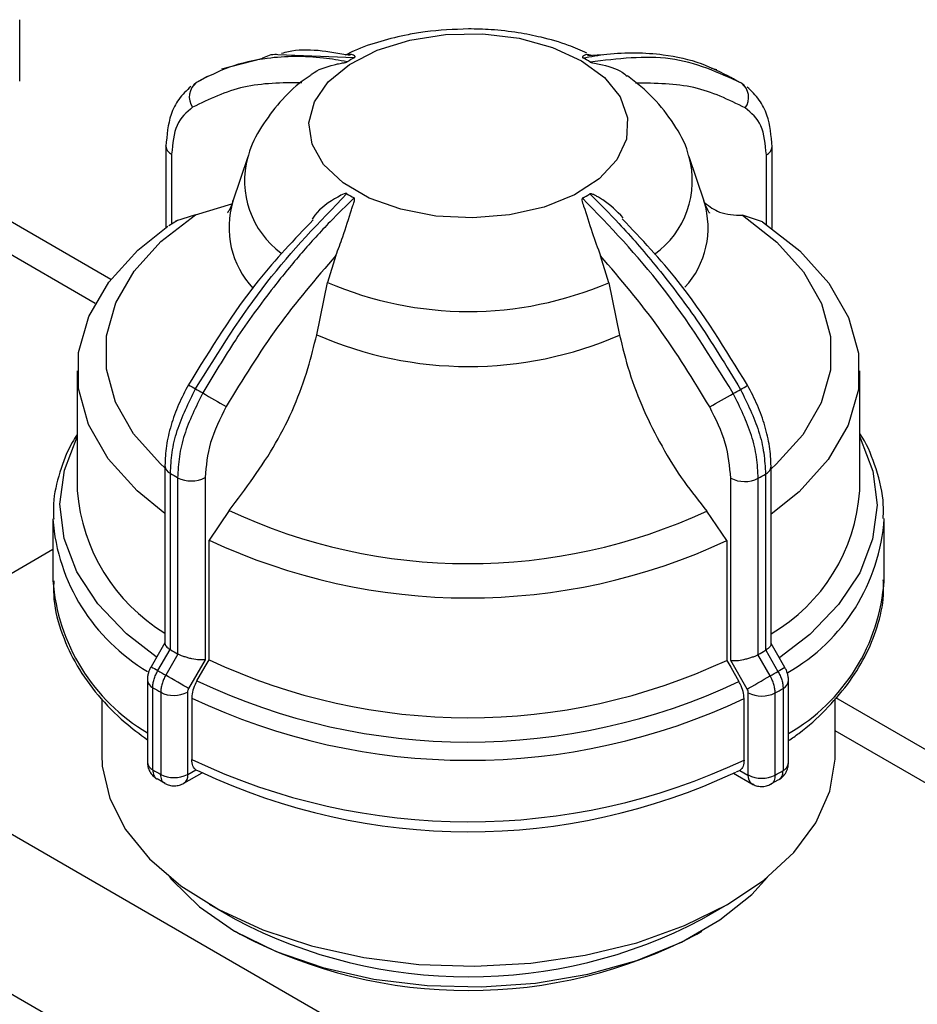
# Model space of a CAD drawing. Units: millimetres. Extents: x 100 to 4164, y 100 to 2870.
# Drawn here: x 3666 to 3718, y 2540 to 2597 of the extents above; entities that cross this region are included whole.
import ezdxf

# ---------------------------------------------------------------- set-up
doc = ezdxf.new("R2010")
doc.units = ezdxf.units.MM
doc.header["$LTSCALE"] = 10

msp = doc.modelspace()

# ---------------------------------------------------------------- linework, layer by layer
at = {"color": 7, "linetype": 'Continuous', "lineweight": 25}
for p, q in [((3665.997, 2593.454), (3665.997, 2597.044)), ((3681.083, 2595.018), (3685.559, 2594.829)), ((3700.031, 2594.985), (3699.178, 2594.935)), ((3680.12, 2594.761), (3677.787, 2594.157)), ((3676.949, 2593.726), (3676.332, 2593.37)), ((3706.72, 2594.119), (3706.429, 2594.196)), ((3676.329, 2593.38), (3676.031, 2593.038)), ((3707.571, 2593.67), (3707.749, 2593.588)), ((3708.079, 2593.385), (3707.575, 2593.677)), ((3708.47, 2592.999), (3708.168, 2593.345)), ((3674.542, 2589.659), (3674.542, 2589.678)), ((3674.542, 2589.659), (3674.542, 2584.894)), ((3674.875, 2589.193), (3674.875, 2585.105)), ((3709.621, 2585.084), (3709.621, 2589.155)), ((3709.958, 2589.623), (3709.957, 2589.638)), ((3709.958, 2584.851), (3709.958, 2589.622)), ((3679.326, 2589.04), (3678.456, 2586.439)), ((3705.982, 2586.439), (3705.113, 2589.04)), ((3671.324, 2581.878), (3663.164, 2586.589)), ((3676.27, 2585.655), (3678.401, 2586.287)), ((3675.21, 2585.315), (3674.703, 2584.998)), ((3676.27, 2585.655), (3675.107, 2585.277)), ((3709.389, 2585.24), (3708.221, 2585.62)), ((3670.408, 2580.475), (3663.14, 2584.67)), ((3684.473, 2583.273), (3683.98, 2581.701)), ((3700.42, 2581.683), (3699.929, 2583.256)), ((3683.349, 2578.641), (3683.98, 2581.701)), ((3700.42, 2581.683), (3701.048, 2578.621)), ((3669.362, 2576.53), (3669.362, 2569.536)), ((3715.076, 2569.536), (3715.076, 2576.53)), ((3674.481, 2570.999), (3674.481, 2560.613)), ((3709.897, 2560.576), (3709.897, 2570.963)), ((3674.804, 2560.248), (3674.804, 2570.539)), ((3675.227, 2570.294), (3675.227, 2560.003)), ((3676.833, 2570.298), (3676.833, 2559.653)), ((3707.539, 2559.619), (3707.539, 2570.265)), ((3709.146, 2559.966), (3709.146, 2570.257)), ((3709.57, 2570.502), (3709.57, 2560.21)), ((3667.933, 2567.886), (3667.933, 2564.297)), ((3678.234, 2568.374), (3677.066, 2566.651)), ((3707.307, 2566.618), (3706.144, 2568.343)), ((3716.505, 2564.297), (3716.505, 2567.886)), ((3677.066, 2559.657), (3677.066, 2566.651)), ((3707.307, 2566.618), (3707.307, 2559.624)), ((3652.318, 2557.095), (3667.933, 2566.11)), ((3674.071, 2559.022), (3674.787, 2560.259)), ((3675.245, 2559.993), (3674.529, 2558.756)), ((3674.787, 2560.259), (3674.804, 2560.248)), ((3675.227, 2560.003), (3675.245, 2559.993)), ((3709.127, 2559.956), (3709.146, 2559.966)), ((3709.841, 2558.718), (3709.127, 2559.956)), ((3709.57, 2560.21), (3709.588, 2560.221)), ((3709.588, 2560.221), (3710.301, 2558.982)), ((3676.833, 2559.653), (3675.866, 2557.982)), ((3676.349, 2558.42), (3676.833, 2559.256)), ((3676.833, 2559.256), (3677.066, 2559.657)), ((3708.503, 2557.947), (3707.539, 2559.619)), ((3710.703, 2559.213), (3710.7, 2559.212)), ((3673.457, 2558.476), (3673.457, 2553.677)), ((3710.917, 2553.639), (3710.917, 2558.438)), ((3673.772, 2553.229), (3673.772, 2558.028)), ((3674.235, 2557.759), (3674.235, 2552.96)), ((3675.801, 2557.763), (3675.801, 2552.964)), ((3708.568, 2552.928), (3708.568, 2557.728)), ((3710.133, 2552.921), (3710.133, 2557.72)), ((3710.599, 2557.988), (3710.599, 2553.189)), ((3652.318, 2557.095), (3702.826, 2527.938)), ((3670.791, 2557.38), (3670.791, 2554.122)), ((3676.052, 2557.425), (3676.052, 2553.835)), ((3708.317, 2553.799), (3708.317, 2557.389)), ((3713.648, 2554.122), (3713.648, 2557.403)), ((3721.832, 2552.721), (3713.672, 2557.431)), ((3720.915, 2551.318), (3713.648, 2555.513)), ((3675.59, 2552.442), (3676.667, 2553.061)), ((3675.821, 2552.952), (3676.289, 2553.221)), ((3676.289, 2553.221), (3676.524, 2553.134)), ((3707.706, 2553.028), (3708.778, 2552.407)), ((3708.081, 2553.187), (3707.848, 2553.1)), ((3708.081, 2553.187), (3708.547, 2552.917)), ((3674.021, 2552.715), (3674.501, 2552.454)), ((3709.877, 2552.41), (3710.36, 2552.667)), ((3648.277, 2550.097), (3698.785, 2520.939)), ((3677.064, 2545.376), (3678.58, 2544.501)), ((3705.858, 2544.501), (3707.374, 2545.376)), ((3678.58, 2543.801), (3678.883, 2543.626)), ((3705.555, 2543.626), (3705.858, 2543.801))]:
    msp.add_line(p, q, dxfattribs=at)
at = {"color": 7, "linetype": 'Continuous', "lineweight": 25, "flags": 128}
for points in [[(3698.828, 2594.648), (3700.168, 2593.665), (3701.08, 2592.531), (3701.514, 2591.306), (3701.447, 2590.056), (3700.882, 2588.849), (3699.851, 2587.75), (3698.408, 2586.817), (3696.631, 2586.102), (3694.617, 2585.642), (3692.473, 2585.463), (3690.315, 2585.575), (3688.261, 2585.97), (3686.419, 2586.629), (3684.891, 2587.515), (3683.757, 2588.58), (3683.08, 2589.768), (3682.895, 2591.014), (3683.213, 2592.25), (3684.016, 2593.412), (3685.262, 2594.435), (3686.883, 2595.264), (3688.791, 2595.855), (3690.885, 2596.177), (3693.05, 2596.211), (3695.17, 2595.956), (3697.131, 2595.425), (3698.828, 2594.648)], [(3674.481, 2570.866), (3674.208, 2571.112), (3672.656, 2572.846), (3671.602, 2574.7), (3671.071, 2576.628), (3671.077, 2578.58), (3671.621, 2580.506), (3672.687, 2582.358), (3674.25, 2584.089), (3676.27, 2585.655)], [(3708.221, 2585.62), (3710.23, 2584.05), (3711.782, 2582.316), (3712.837, 2580.461), (3713.367, 2578.534), (3713.361, 2576.582), (3712.818, 2574.656), (3711.751, 2572.803), (3710.188, 2571.073), (3709.897, 2570.812)], [(3709.389, 2585.24), (3711.581, 2583.542), (3713.275, 2581.664), (3714.426, 2579.654), (3715.006, 2577.563), (3714.999, 2575.446), (3714.406, 2573.357), (3713.241, 2571.349), (3711.535, 2569.475), (3709.897, 2568.165)], [(3674.481, 2568.208), (3672.857, 2569.517), (3671.164, 2571.395), (3670.012, 2573.405), (3669.432, 2575.496), (3669.439, 2577.613), (3670.033, 2579.702), (3671.197, 2581.71), (3672.903, 2583.585), (3674.656, 2584.975)], [(3673.965, 2559.835), (3672.236, 2561.178), (3670.559, 2562.925), (3669.337, 2564.794), (3668.596, 2566.745), (3668.352, 2568.737), (3668.609, 2570.729), (3669.362, 2572.677)], [(3715.076, 2572.677), (3715.101, 2572.629), (3715.842, 2570.678), (3716.086, 2568.685), (3715.829, 2566.693), (3715.075, 2564.744), (3713.842, 2562.878), (3712.153, 2561.134), (3710.408, 2559.79)], [(3674.481, 2560.645), (3674.161, 2560.092), (3673.674, 2559.252)], [(3710.701, 2559.212), (3710.216, 2560.053), (3709.897, 2560.607)], [(3707.307, 2559.624), (3707.539, 2559.222), (3708.022, 2558.386)], [(3675.866, 2557.982), (3675.743, 2558.054), (3675.595, 2558.139), (3675.427, 2558.236), (3675.246, 2558.341), (3675.058, 2558.45), (3674.872, 2558.558), (3674.693, 2558.661), (3674.529, 2558.756)], [(3708.503, 2557.947), (3708.625, 2558.018), (3708.774, 2558.103), (3708.942, 2558.2), (3709.123, 2558.304), (3709.31, 2558.412), (3709.497, 2558.52), (3709.676, 2558.623), (3709.841, 2558.718)], [(3670.791, 2554.122), (3670.824, 2553.435), (3671.256, 2551.557), (3672.18, 2549.74), (3673.573, 2548.025), (3675.404, 2546.454), (3677.629, 2545.062), (3680.195, 2543.882), (3683.044, 2542.943), (3686.107, 2542.265), (3689.314, 2541.865), (3692.589, 2541.753), (3695.855, 2541.931), (3699.036, 2542.394), (3702.058, 2543.132), (3704.848, 2544.128), (3707.343, 2545.358)], [(3707.343, 2545.358), (3709.483, 2546.793), (3711.218, 2548.401), (3712.508, 2550.142), (3713.323, 2551.977), (3713.643, 2553.861), (3713.648, 2554.122)], [(3708.886, 2552.365), (3708.779, 2552.406), (3708.77, 2552.412)], [(3674.744, 2546.962), (3674.877, 2546.801), (3676.502, 2545.22), (3678.556, 2543.814), (3680.983, 2542.623), (3683.716, 2541.679), (3686.681, 2541.008), (3689.797, 2540.627), (3692.98, 2540.547), (3696.141, 2540.771), (3699.196, 2541.293), (3702.06, 2542.097), (3704.656, 2543.163), (3706.912, 2544.461), (3708.768, 2545.955), (3709.694, 2546.962)]]:
    msp.add_lwpolyline(points, dxfattribs=at)
at = {"color": 7, "linetype": 'Continuous', "lineweight": 25}
for centre, radius, start, end in [((3689.938, 2586.73), 9.207, 118.39486, 121.41243), ((3694.527, 2586.775), 9.155, 58.39434, 61.42335), ((3676.96, 2592.537), 1.053, 126.82562, 215.23457), ((3707.532, 2592.505), 1.053, 324.61412, 52.91898), ((3675.088, 2589.697), 0.548, 184.04599, 247.10565), ((3709.41, 2589.662), 0.55, 292.67782, 355.88327), ((3684.391, 2587.645), 5.255, 164.80844, 233.73825), ((3700.023, 2587.642), 5.275, 305.40676, 15.91049), ((3689.912, 2594.679), 9.155, 238.39434, 241.42334), ((3694.501, 2594.724), 9.207, 298.39485, 301.41244), ((3683.434, 2584.906), 5.208, 162.8343, 223.07198), ((3701.072, 2584.895), 5.147, 317.45971, 17.15925), ((3692.221, 2600.814), 20.814, 246.67573, 293.19926), ((3692.221, 2598.965), 22.177, 246.41884, 293.45615), ((3685.417, 2591.523), 18.463, 238.83755, 240.30527), ((3686.952, 2593.435), 20.889, 239.24531, 240.57237), ((3697.427, 2593.538), 21.007, 299.24262, 300.56467), ((3694.404, 2599.537), 27.714, 299.63886, 300.62175), ((3773.078, 2741.592), 192.258, 239.91063, 240.38283), ((3565.496, 2822.46), 285.223, 299.5847, 299.90284), ((3675.045, 2571.053), 0.567, 185.39963, 244.8083), ((3709.33, 2571.018), 0.57, 294.98789, 354.47553), ((3686.462, 2590.171), 22.832, 239.2951, 240.52258), ((3676.026, 2571.862), 1.76, 242.98942, 297.29393), ((3708.35, 2571.827), 1.76, 242.58019, 296.88644), ((3697.911, 2590.283), 22.962, 299.29222, 300.51506), ((3680.015, 2570.354), 10.685, 184.39017, 238.80046), ((3704.619, 2570.225), 10.48, 300.23708, 356.22999), ((3679.229, 2568.731), 11.329, 184.38842, 239.45715), ((3692.222, 2598.401), 33.126, 245.0216, 294.8534), ((3705.317, 2568.648), 11.212, 299.70591, 356.22008), ((3692.222, 2598.912), 35.644, 244.83635, 295.03864), ((3679.218, 2565.134), 11.315, 184.24327, 239.3949), ((3705.328, 2565.059), 11.203, 299.9237, 356.09908), ((3686.462, 2579.879), 22.832, 239.29512, 240.52257), ((3697.911, 2579.991), 22.961, 299.29221, 300.51509), ((3737.131, 2668.094), 125.989, 239.75566, 239.96553), ((3692.222, 2591.918), 35.644, 244.83635, 295.03864), ((3686.223, 2579.464), 23.782, 239.27133, 240.54635), ((3698.148, 2579.581), 23.917, 299.26854, 300.53875), ((3769.872, 2455.635), 119.287, 119.73867, 119.96017), ((3674.007, 2558.528), 0.553, 185.43563, 244.77939), ((3692.222, 2591.949), 37.096, 244.66651, 295.20848), ((3710.364, 2558.491), 0.555, 295.01295, 354.48331), ((3686.124, 2578.809), 24.175, 239.27372, 240.54396), ((3675.014, 2559.288), 1.716, 243.0048, 297.29278), ((3709.358, 2559.251), 1.716, 242.58131, 296.87109), ((3698.246, 2578.928), 24.313, 299.27091, 300.53637), ((3692.222, 2591.519), 37.735, 244.6267, 295.24829), ((3674.007, 2553.729), 0.553, 185.40814, 244.78174), ((3692.222, 2587.929), 37.735, 244.6267, 295.24829), ((3710.364, 2553.692), 0.555, 295.01092, 354.50708), ((3686.124, 2574.01), 24.175, 239.27372, 240.54396), ((3675.014, 2554.489), 1.716, 243.0048, 297.29278), ((3675.292, 2552.885), 0.533, 303.8956, 7.30624), ((3692.222, 2586.325), 36.716, 244.68789, 295.1871), ((3709.11, 2552.863), 0.565, 174.51696, 233.0058), ((3709.358, 2554.452), 1.716, 242.58131, 296.87109), ((3698.246, 2574.129), 24.313, 299.27091, 300.53637), ((3692.219, 2570.48), 29.342, 242.30019, 297.69981), ((3692.219, 2569.028), 28.69, 242.30019, 297.69981)]:
    msp.add_arc(centre, radius, start, end, dxfattribs=at)
for points, knots in [([(3692.219, 2596.505), (3691.367, 2596.473), (3690.176, 2596.429), (3688.47, 2596.141), (3687.076, 2595.792), (3685.846, 2595.389), (3685.196, 2595.056), (3685.027, 2594.97)], [0, 0, 0, 0, 0.336733, 0.470389, 0.691824, 0.919777, 1, 1, 1, 1]), ([(3699.141, 2595.089), (3698.784, 2595.248), (3697.933, 2595.629), (3696.574, 2596.006), (3695.06, 2596.309), (3693.636, 2596.476), (3692.659, 2596.496), (3692.219, 2596.505)], [0, 0, 0, 0, 0.170392, 0.40667, 0.597032, 0.818513, 1, 1, 1, 1]), ([(3685.139, 2594.587), (3684.672, 2594.668), (3683.634, 2594.846), (3682.067, 2594.922), (3680.209, 2594.797), (3678.24, 2594.359), (3676.957, 2593.701), (3676.329, 2593.38)], [0, 0, 0, 0, 0.142037, 0.315457, 0.493979, 0.752761, 1, 1, 1, 1]), ([(3680.12, 2594.761), (3680.364, 2594.891), (3680.656, 2595.048), (3681.022, 2595.022), (3681.083, 2595.018)], [0, 0, 0, 0, 0.835216, 1, 1, 1, 1]), ([(3685.297, 2594.95), (3684.04, 2595.179), (3682.623, 2595.436), (3681.427, 2595.102), (3681.293, 2595.064)], [0, 0, 0, 0, 0.887601, 1, 1, 1, 1]), ([(3685.559, 2594.829), (3685.565, 2594.833), (3685.58, 2594.842), (3685.594, 2594.862), (3685.584, 2594.919), (3685.38, 2595.062), (3685.181, 2595.015), (3685.023, 2594.978)], [0, 0, 0, 0, 0.012687, 0.02972, 0.073765, 0.268609, 1, 1, 1, 1]), ([(3699.455, 2594.928), (3699.317, 2594.984), (3699.15, 2595.052), (3698.976, 2594.963), (3698.921, 2594.926), (3698.891, 2594.896), (3698.875, 2594.87), (3698.872, 2594.848), (3698.884, 2594.83), (3698.896, 2594.82), (3698.904, 2594.815), (3698.906, 2594.814)], [0, 0, 0, 0, 0.611954, 0.744412, 0.83224, 0.89036, 0.92918, 0.968465, 0.984008, 0.996532, 1, 1, 1, 1]), ([(3698.906, 2594.814), (3699.375, 2594.894), (3700.416, 2595.07), (3701.989, 2595.143), (3703.854, 2595.012), (3705.767, 2594.59), (3706.999, 2593.962), (3707.571, 2593.67)], [0, 0, 0, 0, 0.145351, 0.322815, 0.505503, 0.770321, 1, 1, 1, 1]), ([(3708.168, 2593.345), (3706.833, 2593.952), (3704.207, 2595.147), (3700.934, 2594.761), (3699.324, 2594.572)], [0, 0, 0, 0, 0.5080908, 1, 1, 1, 1]), ([(3682.961, 2593.773), (3683.001, 2593.809), (3683.33, 2594.104), (3683.973, 2594.322), (3684.599, 2594.465), (3684.779, 2594.5), (3684.902, 2594.523), (3684.995, 2594.541), (3685.061, 2594.557), (3685.109, 2594.572), (3685.129, 2594.581), (3685.137, 2594.586), (3685.139, 2594.587)], [0, 0, 0, 0, 0.083211, 0.697043, 0.800456, 0.869026, 0.914401, 0.944709, 0.975378, 0.987513, 0.99729, 1, 1, 1, 1]), ([(3699.324, 2594.572), (3699.332, 2594.568), (3699.348, 2594.559), (3699.4, 2594.541), (3699.58, 2594.501), (3700.232, 2594.386), (3701.007, 2594.154), (3701.394, 2593.818), (3701.486, 2593.738)], [0, 0, 0, 0, 0.009807, 0.022972, 0.057018, 0.207625, 0.811745, 1, 1, 1, 1]), ([(3682.967, 2593.766), (3682.812, 2593.664), (3682.15, 2593.23), (3681.156, 2592.249), (3680.099, 2590.802), (3679.48, 2589.687), (3679.339, 2589.053), (3679.33, 2589.01)], [0, 0, 0, 0, 0.090248, 0.384926, 0.681216, 0.978517, 1, 1, 1, 1]), ([(3705.069, 2589.116), (3705.057, 2589.167), (3704.906, 2589.827), (3704.219, 2590.988), (3703.069, 2592.534), (3702.036, 2593.354), (3701.513, 2593.769)], [0, 0, 0, 0, 0.026186, 0.340718, 0.666222, 1, 1, 1, 1]), ([(3682.485, 2593.364), (3681.321, 2593.353), (3678.989, 2593.332), (3677.064, 2592.398), (3676.1, 2591.93)], [0, 0, 0, 0, 0.499398, 1, 1, 1, 1]), ([(3708.391, 2591.895), (3707.425, 2592.364), (3705.493, 2593.303), (3703.152, 2593.33), (3701.982, 2593.343)], [0, 0, 0, 0, 0.5, 1, 1, 1, 1]), ([(3675.999, 2593.146), (3675.75, 2592.91), (3675.269, 2592.457), (3674.682, 2591.297), (3674.596, 2590.295), (3674.542, 2589.659)], [0, 0, 0, 0, 0.2827189, 0.5444437, 1, 1, 1, 1]), ([(3709.958, 2589.623), (3709.903, 2590.258), (3709.817, 2591.259), (3709.23, 2592.418), (3708.75, 2592.872), (3708.501, 2593.108)], [0, 0, 0, 0, 0.455321, 0.717104, 1, 1, 1, 1]), ([(3676.1, 2591.93), (3675.749, 2591.629), (3675.046, 2591.028), (3674.932, 2589.805), (3674.875, 2589.193)], [0, 0, 0, 0, 0.4999249, 1, 1, 1, 1]), ([(3709.621, 2589.155), (3709.564, 2589.767), (3709.45, 2590.99), (3708.744, 2591.593), (3708.391, 2591.895)], [0, 0, 0, 0, 0.500009, 1, 1, 1, 1]), ([(3676.271, 2575.484), (3677.605, 2577.626), (3680.231, 2581.842), (3683.504, 2585.22), (3685.114, 2586.883)], [0, 0, 0, 0, 0.508091, 1, 1, 1, 1]), ([(3685.114, 2586.883), (3685.107, 2586.886), (3685.09, 2586.893), (3685.038, 2586.892), (3684.858, 2586.84), (3684.208, 2586.474), (3683.492, 2586.027), (3683.142, 2585.475), (3683.094, 2585.399)], [0, 0, 0, 0, 0.010794, 0.025286, 0.06276, 0.228532, 0.893485, 1, 1, 1, 1]), ([(3701.255, 2585.478), (3700.879, 2585.857), (3700.434, 2586.304), (3699.838, 2586.664), (3699.659, 2586.762), (3699.536, 2586.82), (3699.443, 2586.857), (3699.377, 2586.876), (3699.33, 2586.878), (3699.309, 2586.873), (3699.301, 2586.868), (3699.299, 2586.867)], [0, 0, 0, 0, 0.65146, 0.770432, 0.849319, 0.901521, 0.936389, 0.971673, 0.985633, 0.996882, 1, 1, 1, 1]), ([(3699.299, 2586.867), (3699.874, 2586.297), (3701.187, 2584.995), (3703.297, 2582.56), (3705.736, 2579.362), (3707.275, 2576.824), (3708.109, 2575.449)], [0, 0, 0, 0, 0.17484, 0.39981, 0.674876, 1, 1, 1, 1]), ([(3685.532, 2586.64), (3685.064, 2586.18), (3684.023, 2585.159), (3682.449, 2583.422), (3680.584, 2581.147), (3678.608, 2578.432), (3677.319, 2576.289), (3676.689, 2575.242)], [0, 0, 0, 0, 0.142037, 0.315457, 0.493979, 0.752761, 1, 1, 1, 1]), ([(3678.45, 2586.474), (3678.433, 2586.406), (3678.354, 2586.083), (3678.162, 2585.797), (3678.144, 2585.767), (3678.136, 2585.754)], [0, 0, 0, 0, 0.132693, 0.629816, 1, 1, 1, 1]), ([(3684.473, 2583.273), (3684.608, 2583.635), (3684.945, 2584.539), (3685.25, 2585.538), (3685.463, 2586.166), (3685.517, 2586.336), (3685.548, 2586.447), (3685.563, 2586.529), (3685.567, 2586.584), (3685.555, 2586.62), (3685.543, 2586.634), (3685.534, 2586.639), (3685.532, 2586.64)], [0, 0, 0, 0, 0.308796, 0.771562, 0.849538, 0.901241, 0.935455, 0.958308, 0.981433, 0.990582, 0.997954, 1, 1, 1, 1]), ([(3698.879, 2586.625), (3698.873, 2586.621), (3698.859, 2586.611), (3698.844, 2586.571), (3698.854, 2586.421), (3699.07, 2585.805), (3699.402, 2584.706), (3699.763, 2583.711), (3699.929, 2583.256)], [0, 0, 0, 0, 0.007426, 0.017395, 0.043174, 0.157213, 0.614652, 1, 1, 1, 1]), ([(3707.689, 2575.208), (3706.359, 2577.353), (3703.743, 2581.574), (3700.483, 2584.96), (3698.879, 2586.625)], [0, 0, 0, 0, 0.508091, 1, 1, 1, 1]), ([(3706.295, 2585.759), (3706.302, 2585.752), (3706.328, 2585.721), (3706.174, 2585.929), (3706.042, 2586.29), (3705.976, 2586.471)], [0, 0, 0, 0, 0.139268, 0.567131, 1, 1, 1, 1]), ([(3706.027, 2586.341), (3706.302, 2586.135), (3706.921, 2585.671), (3707.756, 2585.638), (3708.221, 2585.62)], [0, 0, 0, 0, 0.442972, 1, 1, 1, 1]), ([(3683.148, 2585.359), (3682.044, 2584.206), (3679.325, 2581.365), (3677.153, 2577.826), (3675.863, 2575.724)], [0, 0, 0, 0, 0.405908, 1, 1, 1, 1]), ([(3708.52, 2575.688), (3707.234, 2577.792), (3705.051, 2581.365), (3702.319, 2584.235), (3701.196, 2585.414)], [0, 0, 0, 0, 0.589038, 1, 1, 1, 1]), ([(3684.473, 2583.273), (3683.304, 2581.915), (3680.963, 2579.197), (3679.031, 2576.035), (3678.064, 2574.453)], [0, 0, 0, 0, 0.4993984, 1, 1, 1, 1]), ([(3706.314, 2574.422), (3705.351, 2576.005), (3703.426, 2579.17), (3701.095, 2581.894), (3699.929, 2583.256)], [0, 0, 0, 0, 0.5, 1, 1, 1, 1]), ([(3678.234, 2568.374), (3679.192, 2569.647), (3681.11, 2572.194), (3682.686, 2575.885), (3683.192, 2577.986), (3683.349, 2578.641)], [0, 0, 0, 0, 0.407822, 0.815668, 1, 1, 1, 1]), ([(3701.048, 2578.621), (3701.22, 2577.906), (3701.568, 2576.454), (3702.421, 2574.253), (3703.502, 2572.091), (3704.745, 2570.09), (3705.694, 2568.906), (3706.144, 2568.343)], [0, 0, 0, 0, 0.20046, 0.406751, 0.607204, 0.813434, 1, 1, 1, 1]), ([(3675.863, 2575.724), (3675.658, 2575.339), (3675.248, 2574.568), (3674.819, 2573.352), (3674.534, 2572.137), (3674.498, 2571.379), (3674.481, 2570.999)], [0, 0, 0, 0, 0.247865, 0.497189, 0.747919, 1, 1, 1, 1]), ([(3674.804, 2570.539), (3674.825, 2570.945), (3674.866, 2571.745), (3675.258, 2573.436), (3675.869, 2574.672), (3676.271, 2575.484)], [0, 0, 0, 0, 0.260152, 0.5139038, 1, 1, 1, 1]), ([(3708.109, 2575.449), (3708.509, 2574.637), (3709.118, 2573.4), (3709.508, 2571.707), (3709.549, 2570.907), (3709.57, 2570.502)], [0, 0, 0, 0, 0.4860681, 0.7398268, 1, 1, 1, 1]), ([(3709.897, 2570.963), (3709.879, 2571.343), (3709.844, 2572.1), (3709.56, 2573.315), (3709.132, 2574.532), (3708.724, 2575.303), (3708.52, 2575.688)], [0, 0, 0, 0, 0.252073, 0.502801, 0.752127, 1, 1, 1, 1]), ([(3676.689, 2575.242), (3676.289, 2574.429), (3675.679, 2573.192), (3675.289, 2571.5), (3675.248, 2570.7), (3675.227, 2570.294)], [0, 0, 0, 0, 0.4860515, 0.7398143, 1, 1, 1, 1]), ([(3709.146, 2570.257), (3709.125, 2570.662), (3709.084, 2571.463), (3708.695, 2573.156), (3708.088, 2574.394), (3707.689, 2575.208)], [0, 0, 0, 0, 0.260152, 0.513904, 1, 1, 1, 1]), ([(3678.064, 2574.453), (3677.711, 2573.746), (3677.005, 2572.331), (3676.891, 2570.976), (3676.833, 2570.298)], [0, 0, 0, 0, 0.499991, 1, 1, 1, 1]), ([(3707.539, 2570.265), (3707.482, 2570.942), (3707.368, 2572.298), (3706.665, 2573.714), (3706.314, 2574.422)], [0, 0, 0, 0, 0.500009, 1, 1, 1, 1]), ([(3669.362, 2572.82), (3669.259, 2572.663), (3668.799, 2571.96), (3668.312, 2570.599), (3667.933, 2569.086), (3667.973, 2568.161), (3667.987, 2567.862)], [0, 0, 0, 0, 0.102069, 0.457888, 0.824463, 1, 1, 1, 1]), ([(3716.452, 2567.911), (3716.46, 2568.268), (3716.484, 2569.331), (3715.989, 2571.004), (3715.486, 2572.309), (3715.077, 2572.881), (3715.076, 2572.882)], [0, 0, 0, 0, 0.20884, 0.621685, 0.999003, 1, 1, 1, 1]), ([(3667.987, 2564.272), (3667.979, 2563.915), (3667.958, 2562.853), (3668.419, 2561.169), (3669.295, 2559.283), (3670.54, 2557.567), (3671.922, 2556.121), (3673.01, 2555.319), (3673.457, 2554.99)], [0, 0, 0, 0, 0.103269, 0.307417, 0.493997, 0.681584, 0.869074, 1, 1, 1, 1]), ([(3710.917, 2554.937), (3711.12, 2555.076), (3711.924, 2555.624), (3713.098, 2556.715), (3714.408, 2558.206), (3715.436, 2559.832), (3716.143, 2561.58), (3716.503, 2563.098), (3716.464, 2564.022), (3716.452, 2564.321)], [0, 0, 0, 0, 0.056452, 0.222966, 0.391245, 0.561715, 0.735392, 0.914319, 1, 1, 1, 1]), ([(3674.484, 2560.613), (3674.486, 2560.59), (3674.489, 2560.539), (3674.551, 2560.449), (3674.648, 2560.354), (3674.741, 2560.29), (3674.787, 2560.259)], [0, 0, 0, 0, 0.230385, 0.498065, 0.754092, 1, 1, 1, 1]), ([(3709.893, 2560.576), (3709.891, 2560.552), (3709.887, 2560.501), (3709.825, 2560.411), (3709.727, 2560.315), (3709.634, 2560.252), (3709.588, 2560.221)], [0, 0, 0, 0, 0.234336, 0.500657, 0.75537, 1, 1, 1, 1]), ([(3676.833, 2559.653), (3676.723, 2559.647), (3676.502, 2559.636), (3676.133, 2559.692), (3675.832, 2559.765), (3675.611, 2559.835), (3675.411, 2559.912), (3675.3, 2559.966), (3675.245, 2559.993)], [0, 0, 0, 0, 0.2496375, 0.4991311, 0.6329912, 0.7606478, 0.8827405, 1, 1, 1, 1]), ([(3707.539, 2559.619), (3707.65, 2559.613), (3707.87, 2559.602), (3708.238, 2559.657), (3708.539, 2559.73), (3708.761, 2559.799), (3708.961, 2559.875), (3709.073, 2559.929), (3709.127, 2559.956)], [0, 0, 0, 0, 0.249637, 0.499131, 0.63298, 0.760633, 0.882729, 1, 1, 1, 1]), ([(3673.672, 2559.253), (3673.642, 2559.196), (3673.58, 2559.08), (3673.512, 2558.885), (3673.466, 2558.679), (3673.46, 2558.544), (3673.457, 2558.476)], [0, 0, 0, 0, 0.237077, 0.483083, 0.737504, 1, 1, 1, 1]), ([(3673.772, 2558.028), (3673.775, 2558.107), (3673.783, 2558.264), (3673.844, 2558.518), (3673.937, 2558.775), (3674.026, 2558.939), (3674.071, 2559.022)], [0, 0, 0, 0, 0.25, 0.5, 0.75, 1, 1, 1, 1]), ([(3674.529, 2558.756), (3674.485, 2558.674), (3674.398, 2558.508), (3674.307, 2558.25), (3674.247, 2557.995), (3674.239, 2557.838), (3674.235, 2557.759)], [0, 0, 0, 0, 0.25, 0.5, 0.75, 1, 1, 1, 1]), ([(3710.133, 2557.72), (3710.13, 2557.799), (3710.122, 2557.956), (3710.062, 2558.211), (3709.972, 2558.469), (3709.884, 2558.635), (3709.841, 2558.718)], [0, 0, 0, 0, 0.25, 0.5, 0.75, 1, 1, 1, 1]), ([(3710.301, 2558.982), (3710.345, 2558.9), (3710.434, 2558.735), (3710.527, 2558.478), (3710.588, 2558.223), (3710.595, 2558.066), (3710.599, 2557.988)], [0, 0, 0, 0, 0.25, 0.5, 0.75, 1, 1, 1, 1]), ([(3710.917, 2558.438), (3710.914, 2558.506), (3710.908, 2558.64), (3710.861, 2558.845), (3710.795, 2559.04), (3710.733, 2559.156), (3710.703, 2559.213)], [0, 0, 0, 0, 0.262583, 0.5171, 0.763, 1, 1, 1, 1]), ([(3676.349, 2558.42), (3676.277, 2558.277), (3676.132, 2557.99), (3676.059, 2557.645), (3676.053, 2557.468), (3676.052, 2557.425)], [0, 0, 0, 0, 0.4289806, 0.8579793, 1, 1, 1, 1]), ([(3708.317, 2557.389), (3708.306, 2557.527), (3708.284, 2557.801), (3708.15, 2558.153), (3708.047, 2558.339), (3708.022, 2558.386)], [0, 0, 0, 0, 0.428592, 0.857172, 1, 1, 1, 1]), ([(3675.866, 2557.982), (3675.847, 2557.945), (3675.809, 2557.87), (3675.804, 2557.799), (3675.801, 2557.763)], [0, 0, 0, 0, 0.500006, 1, 1, 1, 1]), ([(3708.568, 2557.728), (3708.565, 2557.763), (3708.559, 2557.835), (3708.522, 2557.909), (3708.503, 2557.947)], [0, 0, 0, 0, 0.499994, 1, 1, 1, 1]), ([(3673.457, 2553.677), (3673.464, 2553.585), (3673.478, 2553.398), (3673.593, 2553.12), (3673.768, 2552.874), (3673.929, 2552.761), (3674.009, 2552.705)], [0, 0, 0, 0, 0.240495, 0.491279, 0.746446, 1, 1, 1, 1]), ([(3676.289, 2553.221), (3676.223, 2553.292), (3676.086, 2553.439), (3676.064, 2553.7), (3676.052, 2553.835)], [0, 0, 0, 0, 0.483218, 1, 1, 1, 1]), ([(3708.317, 2553.799), (3708.307, 2553.673), (3708.287, 2553.411), (3708.151, 2553.263), (3708.081, 2553.187)], [0, 0, 0, 0, 0.482954, 1, 1, 1, 1]), ([(3710.361, 2552.665), (3710.442, 2552.721), (3710.603, 2552.834), (3710.779, 2553.081), (3710.895, 2553.359), (3710.91, 2553.547), (3710.917, 2553.638)], [0, 0, 0, 0, 0.253578, 0.508788, 0.759585, 1, 1, 1, 1]), ([(3673.772, 2553.229), (3673.786, 2553.117), (3673.814, 2552.894), (3673.924, 2552.721), (3674.015, 2552.703), (3674.016, 2552.703)], [0, 0, 0, 0, 0.495804, 0.991608, 1, 1, 1, 1]), ([(3674.472, 2552.438), (3674.471, 2552.438), (3674.384, 2552.454), (3674.276, 2552.626), (3674.249, 2552.849), (3674.235, 2552.96)], [0, 0, 0, 0, 0.003892, 0.501946, 1, 1, 1, 1]), ([(3675.801, 2552.964), (3675.801, 2552.961), (3675.802, 2552.957), (3675.804, 2552.952), (3675.807, 2552.95), (3675.81, 2552.949), (3675.814, 2552.949), (3675.818, 2552.951), (3675.821, 2552.952)], [0, 0, 0, 0, 0.269134, 0.387206, 0.499934, 0.612671, 0.73077, 1, 1, 1, 1]), ([(3708.547, 2552.917), (3708.55, 2552.916), (3708.554, 2552.914), (3708.559, 2552.914), (3708.562, 2552.915), (3708.564, 2552.917), (3708.567, 2552.921), (3708.567, 2552.925), (3708.568, 2552.928)], [0, 0, 0, 0, 0.2692, 0.387284, 0.500011, 0.612737, 0.730817, 1, 1, 1, 1]), ([(3710.133, 2552.921), (3710.12, 2552.81), (3710.092, 2552.587), (3709.985, 2552.415), (3709.898, 2552.399), (3709.897, 2552.399)], [0, 0, 0, 0, 0.497417, 0.994835, 1, 1, 1, 1]), ([(3710.361, 2552.666), (3710.429, 2552.723), (3710.566, 2552.838), (3710.588, 2553.071), (3710.599, 2553.189)], [0, 0, 0, 0, 0.49754, 1, 1, 1, 1]), ([(3674.471, 2552.437), (3674.56, 2552.396), (3674.737, 2552.313), (3675.038, 2552.283), (3675.337, 2552.321), (3675.507, 2552.402), (3675.59, 2552.442)], [0, 0, 0, 0, 0.252411, 0.507147, 0.758334, 1, 1, 1, 1]), ([(3708.778, 2552.407), (3708.862, 2552.367), (3709.032, 2552.285), (3709.331, 2552.246), (3709.631, 2552.275), (3709.809, 2552.357), (3709.898, 2552.398)], [0, 0, 0, 0, 0.2416704, 0.4928788, 0.7476195, 1, 1, 1, 1])]:
    msp.add_open_spline(points, degree=3, knots=knots, dxfattribs=at)

doc.saveas('drawing.dxf')
